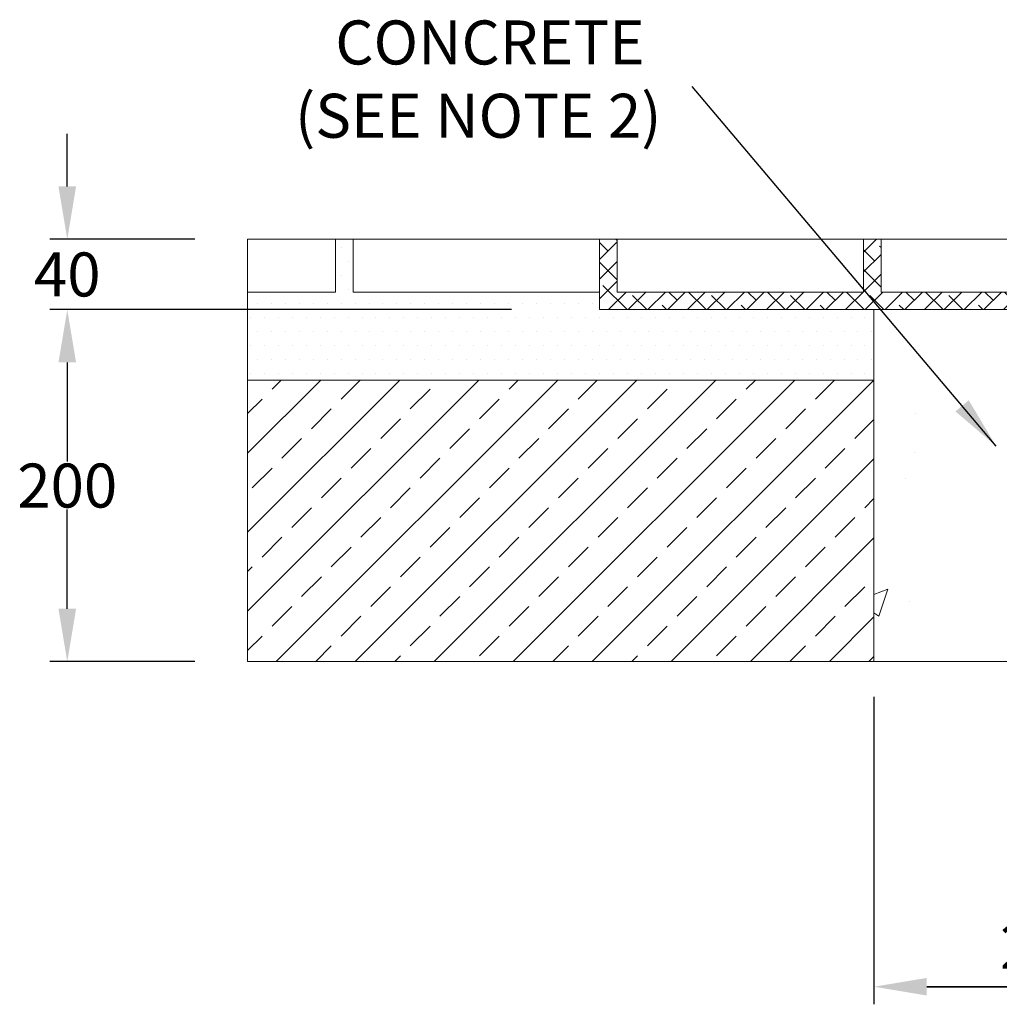
# Model space of a CAD drawing. Units: millimetres. Extents: x 236 to 6295, y 912 to 4359.
# Drawn here: x 888 to 1445, y 3701 to 4260 of the extents above; entities that cross this region are included whole.
import ezdxf

# ---------------------------------------------------------------- set-up
doc = ezdxf.new("R2010")
doc.units = ezdxf.units.MM
doc.layers.add('DETAIL', color=7, linetype='Continuous')
doc.layers.add('DIMENSIONS', color=7, linetype='Continuous', lineweight=0)
doc.layers.add('NOTES', color=7, linetype='Continuous', lineweight=0)
doc.styles.add('SLDTEXTSTYLE0', font='arial.ttf')
doc.dimstyles.new('ACO1', dxfattribs={"dimscale": 0, "dimtxt": 25, "dimasz": 20, "dimexe": 2, "dimexo": 2, "dimgap": 10, "dimtad": 1, "dimtih": 1, "dimtoh": 1, "dimlfac": -1, "dimdsep": 46, "dimtxsty": 'SLDTEXTSTYLE0', "dimcen": 0, "dimclrd": 1, "dimclre": 1, "dimclrt": 256, "dimadec": 0, "dimazin": 0, "dimtfac": 0.6, "dimtofl": 0, "dimtmove": 0, "dimatfit": 3, "dimfxl": 1, "dimtolj": 1, "dimarcsym": 0})
doc.dimstyles.new('SLDDIMSTYLE0', dxfattribs={"dimtxt": 2.5, "dimasz": 30, "dimexe": 10, "dimexo": 30, "dimgap": 0.875, "dimtad": 0, "dimtih": 1, "dimtoh": 1, "dimzin": 12, "dimdsep": 46, "dimtxsty": 'SLDTEXTSTYLE0', "dimcen": 0.09, "dimclrd": 7, "dimclre": 7, "dimclrt": 7, "dimadec": 0, "dimazin": 0, "dimtfac": 1, "dimtofl": 0, "dimtmove": 0, "dimatfit": 1, "dimfxl": 1, "dimtolj": 1, "dimtzin": 12, "dimarcsym": 0})
pattern_1 = [(0, (-3672.066, 42.836), (3.96875, 7.9375), [0, -7.9375])]

# ---------------------------------------------------------------- blocks, each defined once
blk = doc.blocks.new('*D67')
at = {"layer": 'Defpoints', "color": 0, "transparency": 16777216}
for p in [(1373.34, 3895.5), (1573.34, 3895.5), (1573.34, 3710.66)]:
    blk.add_point(p, dxfattribs=at)
at = {"layer": 'DIMENSIONS', "color": 0, "lineweight": -2, "transparency": 16777216}
for p, q in [((1373.34, 3875.5), (1373.34, 3700.66)), ((1573.34, 3875.5), (1573.34, 3700.66)), ((1403.34, 3710.66), (1543.34, 3710.66)), ((1543.34, 3710.66), (1403.34, 3710.66))]:
    blk.add_line(p, q, dxfattribs=at)
at = {"layer": 'DIMENSIONS', "color": 0, "transparency": 16777216}
for points in [[(1403.34, 3715.66), (1403.34, 3705.66), (1373.34, 3710.66)], [(1543.34, 3705.66), (1543.34, 3715.66), (1573.34, 3710.66)]]:
    blk.add_solid(points, dxfattribs=at)
at = {"layer": 'DIMENSIONS', "lineweight": 13, "transparency": 16777216, "insert": (1473.34, 3733.43), "char_height": 25, "attachment_point": 5, "style": 'SLDTEXTSTYLE0'}
blk.add_mtext('\\A1;200', dxfattribs=at)
blk = doc.blocks.new('*D66')
at = {"layer": 'Defpoints', "color": 0, "transparency": 16777216}
for p in [(1017.52, 4095.5), (915.05, 3895.5), (1017.52, 3895.5)]:
    blk.add_point(p, dxfattribs=at)
at = {"layer": 'DETAIL', "color": 7, "lineweight": -2, "transparency": 16777216}
for p, q in [((987.52, 4095.5), (905.05, 4095.5)), ((915.05, 4065.5), (915.05, 4009.13)), ((915.05, 3925.5), (915.05, 3981.86)), ((987.52, 3895.5), (905.05, 3895.5))]:
    blk.add_line(p, q, dxfattribs=at)
at = {"layer": 'DETAIL', "color": 7, "transparency": 16777216}
for points in [[(920.05, 4065.5), (910.05, 4065.5), (915.05, 4095.5)], [(910.05, 3925.5), (920.05, 3925.5), (915.05, 3895.5)]]:
    blk.add_solid(points, dxfattribs=at)
at = {"layer": 'DETAIL', "color": 7, "lineweight": 13, "transparency": 16777216, "insert": (915.05, 3995.5), "char_height": 2.5, "attachment_point": 5, "style": 'SLDTEXTSTYLE0'}
blk.add_mtext('\\A1;{\\H10x;200}', dxfattribs=at)
blk = doc.blocks.new('*D69')
at = {"layer": 'Defpoints', "color": 0, "transparency": 16777216}
for p in [(1017.52, 4135.5), (915.05, 4095.5), (1197.4, 4095.5)]:
    blk.add_point(p, dxfattribs=at)
at = {"layer": 'DETAIL', "color": 7, "lineweight": -2, "transparency": 16777216}
for p, q in [((915.05, 4165.5), (915.05, 4195.5)), ((987.52, 4135.5), (905.05, 4135.5)), ((1167.4, 4095.5), (905.05, 4095.5)), ((915.05, 4065.5), (915.05, 4035.5))]:
    blk.add_line(p, q, dxfattribs=at)
at = {"layer": 'DETAIL', "color": 7, "transparency": 16777216}
for points in [[(910.05, 4165.5), (920.05, 4165.5), (915.05, 4135.5)], [(920.05, 4065.5), (910.05, 4065.5), (915.05, 4095.5)]]:
    blk.add_solid(points, dxfattribs=at)
at = {"layer": 'DETAIL', "color": 7, "lineweight": 13, "transparency": 16777216, "insert": (915.05, 4115.5), "char_height": 2.5, "attachment_point": 5, "style": 'SLDTEXTSTYLE0'}
blk.add_mtext('\\A1;{\\H10x;40}', dxfattribs=at)

msp = doc.modelspace()

# ---------------------------------------------------------------- hatches: boundary and pattern name
at = {"layer": 'DETAIL', "lineweight": 13}
h = msp.add_hatch(dxfattribs=at)
h.set_pattern_fill('DOTS', color=256, scale=5)
h.set_pattern_definition(pattern_1)
h.paths.add_polyline_path([(1077.402, 4135.496), (1067.402, 4135.496), (1067.402, 4105.496), (1077.402, 4105.496)])
h = msp.add_hatch(dxfattribs=at)
h.set_pattern_fill('ANSI38', color=256, scale=2.5)
h.set_pattern_definition([(45, (-3672.066, 42.836), (-5.61266, 5.61266), []), (135, (-3672.066, 42.836), (-16.83798, 5.61266), [19.84375, -11.90625])])
h.paths.add_polyline_path([(1683.462, 4105.496), (1546.678, 4105.496), (1548.084, 4095.496), (1683.462, 4095.496)])
h.paths.add_polyline_path([(2225.166, 4135.496), (2215.166, 4135.496), (2215.166, 4105.496), (2143.462, 4105.496), (2143.462, 4135.496), (2133.462, 4135.496), (2133.462, 4105.496), (1993.462, 4105.496), (1993.462, 4135.496), (1983.462, 4135.496), (1983.462, 4105.496), (1843.462, 4105.496), (1843.462, 4135.496), (1833.462, 4135.496), (1833.462, 4105.496), (1693.462, 4105.496), (1693.462, 4135.496), (1683.462, 4135.496), (1683.462, 4105.496), (1683.462, 4095.496), (1702.346, 4095.496), (1707.343, 4095.496), (1715.343, 4095.496), (1720.34, 4095.496), (1870.339, 4095.496), (1875.343, 4095.496), (1883.343, 4095.496), (1888.347, 4095.496), (2038.346, 4095.496), (2043.343, 4095.496), (2051.343, 4095.496), (2056.34, 4095.496), (2205.578, 4095.496), (2210.603, 4095.496), (2219.574, 4095.496)])
h.paths.add_polyline_path([(2541.225, 4135.496), (2531.225, 4135.496), (2531.225, 4105.496), (2391.225, 4105.496), (2391.225, 4135.496), (2381.225, 4135.496), (2381.225, 4105.496), (2241.225, 4105.496), (2241.225, 4135.496), (2231.225, 4135.496), (2225.602, 4095.496), (2233.681, 4095.496), (2385.343, 4095.496), (2541.225, 4095.496)])
h.paths.add_polyline_path([(1527.402, 4135.496), (1517.402, 4135.496), (1517.402, 4105.496), (1377.402, 4105.496), (1377.402, 4135.496), (1367.402, 4135.496), (1367.402, 4105.496), (1227.402, 4105.496), (1227.402, 4135.496), (1217.402, 4135.496), (1217.402, 4095.496), (1373.343, 4095.496), (1525.005, 4095.496), (1533.056, 4095.496)])
h = msp.add_hatch(dxfattribs=at)
h.set_pattern_fill('DOTS', color=256, scale=5)
h.set_pattern_definition(pattern_1)
h.paths.add_polyline_path([(1373.343, 4095.496), (1217.402, 4095.496), (1077.402, 4105.496), (1017.52, 4105.496), (1017.52, 4055.496), (1373.343, 4055.496)])
h = msp.add_hatch(dxfattribs=at)
h.set_pattern_fill('DOTS', color=256, scale=5)
h.set_pattern_definition(pattern_1)
h.paths.add_polyline_path([(1077.402, 4105.496), (1017.52, 4105.496), (1017.52, 4055.496), (1373.343, 4055.496), (1373.343, 4095.496), (1217.402, 4095.496)])
h.paths.add_polyline_path([(1217.402, 4105.496), (1077.402, 4105.496), (1217.402, 4095.496)], flags=17)
h = msp.add_hatch(dxfattribs=at)
h.set_pattern_fill('AR-CONC', color=256)
h.set_pattern_definition([(50, (-3672.07, 42.84), (182.1847, -15.939), [19.05, -209.55]), (355, (-3672.07, 42.84), (-35.2434, 191.057), [15.24, -167.6406]), (100.4514, (-3656.88, 41.5), (146.9412, 175.1178), [16.19, -178.0902]), (46.1842, (-3672.07, 93.64), (271.079, -42.042), [28.575, -314.325]), (96.6356, (-3649.48, 90.13), (237.404, 247.426), [24.285, -267.136]), (351.184, (-3672.07, 93.64), (237.404, 247.426), [22.86, -251.46]), (21, (-3646.67, 80.94), (151.6144, -102.2652), [19.05, -209.55]), (326, (-3646.67, 80.94), (61.802, 184.188), [15.24, -167.64]), (71.4514, (-3634.03, 72.41), (213.4164, 81.9228), [16.19, -178.09]), (37.5, (-3672.066, 42.836), (3.0886, 84.55504), [0, -165.608, 0, -170.18, 0, -168.275]), (7.5, (-3672.07, 42.84), (66.8197, 100.1806), [0, -97.028, 0, -161.798, 0, -64.135]), (327.5, (-3728.71, 42.836), (135.5906, -5.72874), [0, -63.5, 0, -198.12, 0, -262.89]), (317.5, (-3754.11, 42.84), (148.1292, 25.4265), [0, -82.55, 0, -131.572, 0, -186.69])])
edge = h.paths.add_edge_path()
edge.add_line((1510.732, 4007.496), (1573.343, 4007.496))
edge.add_line((1493.955, 4007.496), (1510.732, 4007.496))
edge.add_line((1478.343, 4007.496), (1493.955, 4007.496))
edge.add_line((1478.661, 4016.601), (1478.343, 4007.496))
edge.add_line((1478.67, 4016.86), (1478.863, 4022.392))
edge.add_line((1478.863, 4022.392), (1480.28, 4062.95))
edge.add_arc((1493.272, 4062.496), 13, 90, 178)
edge.add_line((1493.272, 4075.496), (1518.637, 4075.496))
edge.add_arc((1518.637, 4081.496), 6, 270, 281.38135)
edge.add_spline(control_points=[(1519.821, 4075.614), (1520.191, 4075.71), (1520.684, 4075.837), (1521.577, 4076.238), (1522.702, 4076.967), (1523.963, 4078.463), (1524.526, 4080.018), (1524.627, 4081.057), (1524.634, 4081.336), (1524.635, 4081.339)], knot_values=[0, 0, 0, 0, 0.1058236, 0.1407461, 0.2886841, 0.5307404, 0.874431, 0.9984379, 1, 1, 1, 1], degree=3, periodic=0)
edge.add_line((1525.005, 4095.496), (1523.092, 4022.418))
edge.add_line((1373.343, 4095.496), (1525.005, 4095.496))
edge.add_line((1373.343, 3895.496), (1373.343, 4095.496))
edge.add_line((1573.343, 3895.496), (1373.343, 3895.496))
edge.add_line((1573.343, 4007.496), (1573.343, 3895.496))
edge = h.paths.add_edge_path()
edge.add_line((2385.343, 4095.496), (2233.681, 4095.496))
edge.add_line((2235.595, 4022.418), (2233.681, 4095.496))
edge.add_spline(control_points=[(2238.866, 4075.614), (2238.495, 4075.71), (2238.003, 4075.837), (2237.11, 4076.238), (2235.985, 4076.967), (2234.723, 4078.463), (2234.161, 4080.018), (2234.06, 4081.057), (2234.052, 4081.336), (2234.052, 4081.339)], knot_values=[0, 0, 0, 0, 0.1058236, 0.1407461, 0.2886841, 0.5307404, 0.874431, 0.9984379, 1, 1, 1, 1], degree=3, periodic=0)
edge.add_arc((2240.05, 4081.496), 6, 258.61865, 270)
edge.add_line((2265.415, 4075.496), (2240.05, 4075.496))
edge.add_arc((2265.415, 4062.496), 13, 2, 90)
edge.add_line((2279.823, 4022.392), (2278.407, 4062.95))
edge.add_line((2280.016, 4016.86), (2279.823, 4022.392))
edge.add_line((2280.343, 4007.496), (2280.025, 4016.601))
edge.add_line((2264.732, 4007.496), (2280.343, 4007.496))
edge.add_line((2264.732, 4007.496), (2247.955, 4007.496))
edge.add_line((2185.343, 4007.496), (2247.955, 4007.496))
edge.add_line((2185.343, 4007.496), (2185.343, 3895.496))
edge.add_line((2185.343, 3895.496), (2385.343, 3895.496))
edge.add_line((2385.343, 3895.496), (2385.343, 4095.496))
h = msp.add_hatch(dxfattribs=at)
h.set_pattern_fill('ANSI33', color=256, scale=5)
h.set_pattern_definition([(45, (-3672.066, 42.836), (-22.45064, 22.45064), []), (45, (-3649.615, 42.836), (-22.45064, 22.45064), [15.875, -7.9375])])
h.paths.add_polyline_path([(1373.343, 3895.496), (1373.343, 4055.496), (1017.52, 4055.496), (1017.52, 3895.496)])
h.paths.add_polyline_path([(2741.166, 3895.496), (2741.166, 4055.496), (2385.343, 4055.496), (2385.343, 3895.496)])

# ---------------------------------------------------------------- linework, layer by layer
for p, q in [((1017.461, 4095.496), (1017.461, 4135.496)), ((1017.461, 4135.496), (1517.402, 4135.496)), ((1077.402, 4135.496), (1067.402, 4135.496)), ((1067.402, 4135.496), (1067.402, 4105.496)), ((1077.402, 4105.496), (1077.402, 4135.496)), ((1227.402, 4135.496), (1217.402, 4135.496)), ((1217.402, 4135.496), (1217.402, 4095.496)), ((1227.402, 4105.496), (1227.402, 4135.496)), ((1377.402, 4135.496), (1367.402, 4135.496)), ((1367.402, 4135.496), (1367.402, 4105.496)), ((1377.402, 4105.496), (1377.402, 4135.496)), ((1067.402, 4105.496), (1017.461, 4105.496)), ((1217.402, 4105.496), (1077.402, 4105.496)), ((1367.402, 4105.496), (1227.402, 4105.496)), ((1517.402, 4105.496), (1377.402, 4105.496)), ((1017.52, 3895.496), (1017.52, 4095.496)), ((1217.402, 4095.496), (1373.343, 4095.496)), ((1373.343, 3895.496), (1373.343, 4095.496)), ((1373.343, 4095.496), (1525.005, 4095.496)), ((1017.52, 3895.496), (1017.52, 4055.496)), ((1017.52, 4055.496), (1373.343, 4055.496)), ((1373.343, 3895.496), (1017.52, 3895.496)), ((1573.343, 3895.496), (1373.343, 3895.496))]:
    msp.add_line(p, q, dxfattribs=at)

# ---------------------------------------------------------------- texts
at = {"layer": 'NOTES', "lineweight": 13, "insert": (1044.396, 4259.868), "char_height": 25, "attachment_point": 1, "style": 'SLDTEXTSTYLE0'}
msp.add_mtext('   CONCRETE\\P(SEE NOTE 2)', dxfattribs=at)

# ---------------------------------------------------------------- dimensions: what is measured, and where the dimension line sits
at = {"layer": 'DETAIL', "lineweight": 13}
dim = msp.add_linear_dim(base=(915.048, 4095.496), p1=(1017.52, 4135.496), p2=(1197.402, 4095.496), angle=90, text='{\\H10x;<>}', dimstyle='SLDDIMSTYLE0', override={"dimtolj": 1}, dxfattribs=at)
dim.commit()
dim.dimension.update_dxf_attribs({"geometry": '*D69', "text_midpoint": (915.048, 4115.496), "dimtype": 160})
dim = msp.add_linear_dim(base=(915.048, 3895.496), p1=(1017.52, 4095.496), p2=(1017.52, 3895.496), angle=90, text='{\\H10x;<>}', dimstyle='SLDDIMSTYLE0', override={"dimtolj": 1}, dxfattribs=at)
dim.commit()
dim.dimension.update_dxf_attribs({"geometry": '*D66', "text_midpoint": (915.048, 3995.496)})
at = {"layer": 'DIMENSIONS', "lineweight": 13}
dim = msp.add_linear_dim(base=(1573.343, 3710.664), p1=(1373.343, 3895.496), p2=(1573.343, 3895.496), dimstyle='ACO1', override={"dimscale": 1, "dimasz": 30, "dimexe": 10, "dimexo": 20, "dimclrd": 0, "dimclre": 0}, dxfattribs=at)
dim.commit()
dim.dimension.update_dxf_attribs({"geometry": '*D67', "text_midpoint": (1473.343, 3733.427)})

# ---------------------------------------------------------------- leaders
at = {"layer": 'NOTES', "lineweight": 13}
msp.add_leader([(1442.774, 4017.923), (1270.009, 4222.416)], dimstyle='SLDDIMSTYLE0', dxfattribs=at)

doc.saveas('drawing.dxf')
